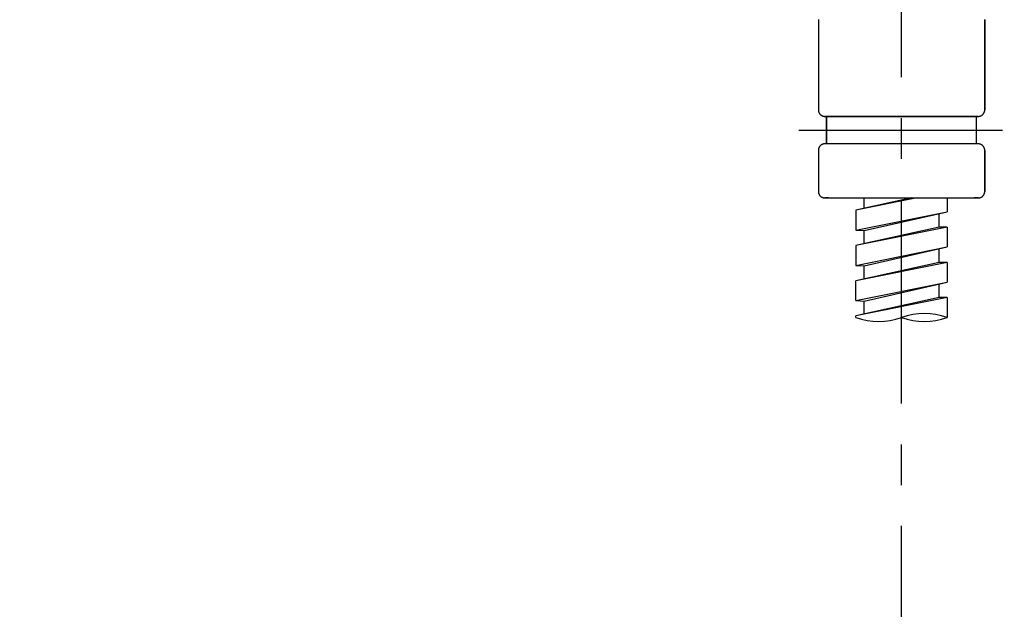
# Model space of a CAD drawing. Extents: x -1050 to 1050, y -742 to 742.
# Drawn here: x -274 to -123, y -245 to -155 of the extents above; entities that cross this region are included whole.
import ezdxf

# ---------------------------------------------------------------- set-up
doc = ezdxf.new("R2010")
doc.units = 0
doc.header["$LTSCALE"] = 25
doc.linetypes.add('CENTER', pattern=[2, 1.25, -0.25, 0.25, -0.25])
doc.linetypes.add('CONTINUOUS-F', pattern=[0])
doc.layers.get('0').update_dxf_attribs({"linetype": 'CONTINUOUS'})
doc.layers.get('DEFPOINTS').update_dxf_attribs({"linetype": 'CONTINUOUS'})
for name, color, linetype in [('027177', 7, 'CONTINUOUS'), ('200924', 7, 'CONTINUOUS'), ('BALN', 7, 'CONTINUOUS'), ('LIST', 7, 'CONTINUOUS')]:
    doc.layers.add(name, color=color, linetype=linetype)
doc.styles.add('BIGFONT', font='ROMANS.shx', dxfattribs={"width": 0.833, "bigfont": 'bigfont.shx'})
doc.dimstyles.new('ITM', dxfattribs={"dimscale": 5, "dimtxt": 3, "dimasz": 1.5, "dimexe": 2, "dimexo": 0, "dimgap": 0.6, "dimtad": 3, "dimdec": 3, "dimdsep": 46, "dimtxsty": 'BIGFONT', "dimblk": 'OPEN', "dimblk1": 'OPEN', "dimblk2": 'OPEN', "dimcen": 0, "dimclrd": 4, "dimclre": 4, "dimclrt": 256, "dimadec": 3, "dimazin": 2, "dimtp": 495, "dimtfac": 1, "dimtdec": 3, "dimtmove": 0, "dimatfit": 3, "dimldrblk": 'OPEN', "dimfxl": 1, "dimarcsym": 0})

# ---------------------------------------------------------------- blocks, each defined once
blk = doc.blocks.new('_OPEN')
at = {"color": 0, "linetype": 'ByBlock'}
for p, q in [((-1, 0.167), (0, 0)), ((0, 0), (-1, -0.167)), ((0, 0), (-1, 0))]:
    blk.add_line(p, q, dxfattribs=at)
blk = doc.blocks.new('*D21')
at = {"layer": 'BALN', "color": 4, "lineweight": -2}
for p, q in [((-288.33, 126.73), (-370.58, 126.73)), ((-360.58, 119.23), (-360.58, 12.36)), ((-162.46, 4.86), (-370.58, 4.86)), ((-360.58, 4.86), (-360.58, -199.16))]:
    blk.add_line(p, q, dxfattribs=at)
at = {"layer": 'DEFPOINTS', "color": 0}
for p in [(-288.33, 126.73), (-360.58, 4.86), (-162.46, 4.86)]:
    blk.add_point(p, dxfattribs=at)
at = {"layer": 'BALN', "color": 4, "lineweight": -2, "xscale": 7.5, "yscale": 7.5, "zscale": 7.5}
for p, rotation in [((-360.58, 126.73), 90), ((-360.58, 4.86), 270)]:
    blk.add_blockref('_OPEN', p, dxfattribs=dict(at, rotation=rotation))
at = {"layer": 'BALN', "color": 1, "insert": (-371.08, -100.9), "char_height": 15, "attachment_point": 5, "rotation": 90, "style": 'BIGFONT'}
blk.add_mtext('（122）（アップ時：192）', dxfattribs=at)
blk = doc.blocks.new('*D22')
at = {"layer": 'BALN', "color": 4, "lineweight": -2}
for p, q in [((-306.46, 176.45), (-412.18, 176.45)), ((-402.18, 168.95), (-402.18, 12.36)), ((-162.46, 4.86), (-412.18, 4.86)), ((-402.18, 4.86), (-402.18, -199.16))]:
    blk.add_line(p, q, dxfattribs=at)
at = {"layer": 'DEFPOINTS', "color": 0}
for p in [(-402.18, 176.45), (-306.46, 176.45), (-162.46, 4.86)]:
    blk.add_point(p, dxfattribs=at)
at = {"layer": 'BALN', "color": 4, "lineweight": -2, "xscale": 7.5, "yscale": 7.5, "zscale": 7.5}
for p, rotation in [((-402.18, 176.45), 90), ((-402.18, 4.86), 270)]:
    blk.add_blockref('_OPEN', p, dxfattribs=dict(at, rotation=rotation))
at = {"layer": 'BALN', "color": 1, "insert": (-412.68, -100.9), "char_height": 15, "attachment_point": 5, "rotation": 90, "style": 'BIGFONT'}
blk.add_mtext('（172）（アップ時：242）', dxfattribs=at)
blk = doc.blocks.new('S75')
at = {"layer": 'BALN', "color": 3, "linetype": 'Continuous'}
for centre, start, end in [((2.5, -7.07), 70.5288, 109.4712), ((-2.5, 7.07), 250.5288, 289.4712), ((2.5, 7.07), 250.5288, 289.4712)]:
    blk.add_arc(centre, 7.5, start, end, dxfattribs=at)

msp = doc.modelspace()

# ---------------------------------------------------------------- linework, layer by layer
at = {"layer": '027177', "color": 2, "ltscale": 0.001122}
for p, q in [((-151.26302717, -154.66766478), (-151.26403417, -154.71252578)), ((-125.76245517, -154.7125234), (-125.76346217, -154.6676624)), ((-151.26403288, -168.51252078), (-151.26302587, -168.55738978)), ((-151.26302587, -168.55738978), (-151.26000487, -168.60215878)), ((-151.26000487, -168.60215878), (-151.25498486, -168.64675278)), ((-151.25498486, -168.64675278), (-151.24796586, -168.69107178)), ((-151.24796586, -168.69107178), (-151.23896286, -168.73503278)), ((-151.23896286, -168.73503278), (-151.22799885, -168.77855077)), ((-151.22799885, -168.77855077), (-151.21509085, -168.82152677)), ((-151.21509085, -168.82152677), (-151.20027384, -168.86388477)), ((-151.20027384, -168.86388477), (-151.18356584, -168.90553377)), ((-151.18356584, -168.90553377), (-151.16501084, -168.94638977)), ((-151.16501084, -168.94638977), (-151.14464083, -168.98637477)), ((-151.14464083, -168.98637477), (-151.12249283, -169.02539976)), ((-151.12249283, -169.02539976), (-151.09861983, -169.06340176)), ((-125.92790483, -169.06345241), (-125.90402483, -169.02545841)), ((-125.90402483, -169.02545841), (-125.88188383, -168.98643341)), ((-125.88188383, -168.98643341), (-125.86150584, -168.94644841)), ((-125.86150584, -168.94644841), (-125.84294384, -168.9055924)), ((-125.84294384, -168.9055924), (-125.82623584, -168.8639444)), ((-125.82623584, -168.8639444), (-125.81141885, -168.8215934)), ((-125.81141885, -168.8215934), (-125.79850985, -168.7786164)), ((-125.79850985, -168.7786164), (-125.78753886, -168.7350984)), ((-125.78753886, -168.7350984), (-125.77853686, -168.6911384)), ((-125.77853686, -168.6911384), (-125.77150986, -168.6468194)), ((-125.77150986, -168.6468194), (-125.76648187, -168.6022024)), ((-125.76346087, -168.5573944), (-125.76245388, -168.5125184)), ((-151.09861983, -169.06340176), (-151.07306882, -169.10028976)), ((-151.07306882, -169.10028976), (-151.04588582, -169.13598776)), ((-151.04588582, -169.13598776), (-151.01712282, -169.17044175)), ((-151.01712282, -169.17044175), (-150.98684981, -169.20356075)), ((-150.98684981, -169.20356075), (-150.95511881, -169.23529175)), ((-150.95511881, -169.23529175), (-150.92199981, -169.26557275)), ((-150.92199981, -169.26557275), (-150.8875528, -169.29432774)), ((-150.8875528, -169.29432774), (-150.8518548, -169.32151874)), ((-150.8518548, -169.32151874), (-150.8149668, -169.34706974)), ((-150.8149668, -169.34706974), (-150.7769728, -169.37094973)), ((-150.7769728, -169.37094973), (-150.7379408, -169.39309773)), ((-150.7379408, -169.39309773), (-150.69796279, -169.41346872)), ((-150.69796279, -169.41346872), (-150.65710679, -169.43203072)), ((-150.65710679, -169.43203072), (-150.61545779, -169.44873972)), ((-150.61545779, -169.44873972), (-150.57309979, -169.46356371)), ((-150.57309979, -169.46356371), (-150.53012379, -169.47647171)), ((-150.53012379, -169.47647171), (-150.48661279, -169.48743571)), ((-150.48661279, -169.48743571), (-150.44265279, -169.4964457)), ((-150.44265279, -169.4964457), (-150.39832578, -169.5034647)), ((-150.39832578, -169.5034647), (-150.35371678, -169.50849269)), ((-150.30890878, -169.51151369), (-150.26403278, -169.51252068)), ((-126.76245378, -169.51251849), (-126.71759278, -169.51151149)), ((-126.71759278, -169.51151149), (-126.67282378, -169.50849848)), ((-126.67282378, -169.50849848), (-126.62822978, -169.50347048)), ((-126.62822978, -169.50347048), (-126.58390279, -169.49645147)), ((-126.58390279, -169.49645147), (-126.53994279, -169.48744847)), ((-126.53994279, -169.48744847), (-126.49643179, -169.47648547)), ((-126.49643179, -169.47648547), (-126.45344779, -169.46358346)), ((-126.45344779, -169.46358346), (-126.41108979, -169.44875946)), ((-126.41108979, -169.44875946), (-126.36944779, -169.43205945)), ((-126.36944779, -169.43205945), (-126.32858479, -169.41349645)), ((-126.32858479, -169.41349645), (-126.2886068, -169.39312645)), ((-126.2886068, -169.39312645), (-126.2495748, -169.37098544)), ((-126.2495748, -169.37098544), (-126.2115808, -169.34710544)), ((-126.2115808, -169.34710544), (-126.1746928, -169.32155544)), ((-126.1746928, -169.32155544), (-126.1389868, -169.29437143)), ((-126.1389868, -169.29437143), (-126.10454081, -169.26561643)), ((-126.10454081, -169.26561643), (-126.07141381, -169.23534243)), ((-126.07141381, -169.23534243), (-126.03968281, -169.20361242)), ((-126.03968281, -169.20361242), (-126.00940982, -169.17048542)), ((-126.00940982, -169.17048542), (-125.98064682, -169.13603842)), ((-125.98064682, -169.13603842), (-125.95346282, -169.10034041)), ((-125.95346282, -169.10034041), (-125.92790483, -169.06345241)), ((-151.2630253, -174.66766478), (-151.2640323, -174.71252578)), ((-151.26000431, -174.62288778), (-151.2630253, -174.66766478)), ((-151.25498431, -174.57829378), (-151.26000431, -174.62288778)), ((-151.24796532, -174.53397478), (-151.25498431, -174.57829378)), ((-151.23896232, -174.49001478), (-151.24796532, -174.53397478)), ((-151.22799832, -174.44649677), (-151.23896232, -174.49001478)), ((-151.21509033, -174.40351977), (-151.22799832, -174.44649677)), ((-151.20027333, -174.36116177), (-151.21509033, -174.40351977)), ((-151.18356534, -174.31951277), (-151.20027333, -174.36116177)), ((-151.16501034, -174.27865777), (-151.18356534, -174.31951277)), ((-151.14464034, -174.23867177), (-151.16501034, -174.27865777)), ((-151.12249235, -174.19964676), (-151.14464034, -174.23867177)), ((-151.09861935, -174.16165276), (-151.12249235, -174.19964676)), ((-151.07306835, -174.12476476), (-151.09861935, -174.16165276)), ((-151.04588536, -174.08905876), (-151.07306835, -174.12476476)), ((-151.01712236, -174.05461275), (-151.04588536, -174.08905876)), ((-150.98684936, -174.02148575), (-151.01712236, -174.05461275)), ((-150.95511837, -173.98975475), (-150.98684936, -174.02148575)), ((-150.92199937, -173.95947375), (-150.95511837, -173.98975475)), ((-150.88755237, -173.93071874), (-150.92199937, -173.95947375)), ((-150.85185437, -173.90353474), (-150.88755237, -173.93071874)), ((-150.81496638, -173.87797674), (-150.85185437, -173.90353474)), ((-150.77697238, -173.85409673), (-150.81496638, -173.87797674)), ((-150.73794038, -173.83194873), (-150.77697238, -173.85409673)), ((-150.69796238, -173.81157772), (-150.73794038, -173.83194873)), ((-150.65710638, -173.79301572), (-150.69796238, -173.81157772)), ((-150.61545739, -173.77630772), (-150.65710638, -173.79301572)), ((-150.57309939, -173.76148371), (-150.61545739, -173.77630772)), ((-150.53012339, -173.74857471), (-150.57309939, -173.76148371)), ((-150.48661239, -173.73761071), (-150.53012339, -173.74857471)), ((-150.44265239, -173.7286087), (-150.48661239, -173.73761071)), ((-150.39832539, -173.7215817), (-150.44265239, -173.7286087)), ((-150.35371639, -173.71655369), (-150.39832539, -173.7215817)), ((-150.01323939, -173.70689796), (-150.30890839, -173.71353269)), ((-126.71757739, -173.71353049), (-126.76245339, -173.71252349)), ((-126.62816039, -173.72157948), (-126.67276939, -173.71655148)), ((-126.58383339, -173.72860647), (-126.62816039, -173.72157948)), ((-126.53987339, -173.73760847), (-126.58383339, -173.72860647)), ((-126.49636239, -173.74857247), (-126.53987339, -173.73760847)), ((-126.45338639, -173.76148146), (-126.49636239, -173.74857247)), ((-126.41102839, -173.77630546), (-126.45338639, -173.76148146)), ((-126.36937938, -173.79301345), (-126.41102839, -173.77630546)), ((-126.32852338, -173.81157545), (-126.36937938, -173.79301345)), ((-126.28854538, -173.83194645), (-126.32852338, -173.81157545)), ((-126.24951338, -173.85409444), (-126.28854538, -173.83194645)), ((-126.21151938, -173.87797444), (-126.24951338, -173.85409444)), ((-126.17463937, -173.90353244), (-126.21151938, -173.87797444)), ((-126.13893337, -173.93071643), (-126.17463937, -173.90353244)), ((-126.10448637, -173.95947143), (-126.13893337, -173.93071643)), ((-126.07136737, -173.98975243), (-126.10448637, -173.95947143)), ((-126.03963636, -174.02148342), (-126.07136737, -173.98975243)), ((-126.00936336, -174.05461042), (-126.03963636, -174.02148342)), ((-125.98060036, -174.08905642), (-126.00936336, -174.05461042)), ((-125.95341735, -174.12476241), (-125.98060036, -174.08905642)), ((-125.92786635, -174.16165041), (-125.95341735, -174.12476241)), ((-125.90399335, -174.19964441), (-125.92786635, -174.16165041)), ((-125.88184534, -174.23866941), (-125.90399335, -174.19964441)), ((-125.86147534, -174.27865541), (-125.88184534, -174.23866941)), ((-125.84292034, -174.3195104), (-125.86147534, -174.27865541)), ((-125.82621233, -174.3611594), (-125.84292034, -174.3195104)), ((-125.81139533, -174.4035174), (-125.82621233, -174.3611594)), ((-125.79848632, -174.4464944), (-125.81139533, -174.4035174)), ((-125.78752332, -174.4900124), (-125.79848632, -174.4464944)), ((-125.77852032, -174.5339724), (-125.78752332, -174.4900124)), ((-125.77150131, -174.5782914), (-125.77852032, -174.5339724)), ((-125.76648131, -174.6228854), (-125.77150131, -174.5782914)), ((-125.7634603, -174.6676624), (-125.76648131, -174.6228854)), ((-125.7624533, -174.7125234), (-125.7634603, -174.6676624)), ((-151.26403171, -181.01252078), (-151.26302471, -181.05739678)), ((-151.2600037, -181.10221178), (-151.2549757, -181.14681378)), ((-125.7715007, -181.1467504), (-125.7664807, -181.1021644)), ((-125.7664807, -181.1021644), (-125.76345971, -181.0573794)), ((-125.76345971, -181.0573794), (-125.76245271, -181.0125184)), ((-151.2549757, -181.14681378), (-151.24794869, -181.19114078)), ((-151.24794869, -181.19114078), (-151.23894669, -181.23510078)), ((-151.23894669, -181.23510078), (-151.22797569, -181.27861877)), ((-151.22797569, -181.27861877), (-151.21507368, -181.32158777)), ((-151.21507368, -181.32158777), (-151.20024968, -181.36394677)), ((-151.20024968, -181.36394677), (-151.18354167, -181.40560277)), ((-151.18354167, -181.40560277), (-151.16497967, -181.44645077)), ((-151.16497967, -181.44645077), (-151.14460167, -181.48642877)), ((-151.14460167, -181.48642877), (-151.12245266, -181.52546076)), ((-151.12245266, -181.52546076), (-151.09858066, -181.56345476)), ((-151.09858066, -181.56345476), (-151.07302266, -181.60033576)), ((-151.07302266, -181.60033576), (-151.04583865, -181.63604076)), ((-151.04583865, -181.63604076), (-151.01707565, -181.67049575)), ((-151.01707565, -181.67049575), (-150.98680265, -181.70360675)), ((-150.98680265, -181.70360675), (-150.95507164, -181.73534475)), ((-150.95507164, -181.73534475), (-150.92194464, -181.76561875)), ((-150.92194464, -181.76561875), (-150.88749864, -181.79438174)), ((-150.88749864, -181.79438174), (-150.85179263, -181.82155774)), ((-150.85179263, -181.82155774), (-150.81490463, -181.84711574)), ((-150.81490463, -181.84711574), (-150.77691063, -181.87098073)), ((-150.77691063, -181.87098073), (-150.73787863, -181.89313673)), ((-150.73787863, -181.89313673), (-150.69790063, -181.91350672)), ((-150.69790063, -181.91350672), (-150.65703662, -181.93206172)), ((-150.65703662, -181.93206172), (-150.61538862, -181.94876972)), ((-150.61538862, -181.94876972), (-150.57303762, -181.96358571)), ((-150.57303762, -181.96358571), (-150.53005362, -181.97649471)), ((-150.53005362, -181.97649471), (-150.48654262, -181.98745071)), ((-150.48654262, -181.98745071), (-150.44258262, -181.9964537)), ((-150.44258262, -181.9964537), (-150.39825562, -182.0034727)), ((-150.39825562, -182.0034727), (-150.35366962, -182.00849269)), ((-150.35366962, -182.00849269), (-150.30889262, -182.01151369)), ((-150.30889262, -182.01151369), (-150.26403162, -182.01252068)), ((-126.76245262, -182.01251849), (-126.71757662, -182.01151149)), ((-126.67276862, -182.00849048), (-126.62815962, -182.00347048)), ((-126.62815962, -182.00347048), (-126.58383262, -181.99643647)), ((-126.58383262, -181.99643647), (-126.53987262, -181.98743347)), ((-126.53987262, -181.98743347), (-126.49636162, -181.97646247)), ((-126.49636162, -181.97646247), (-126.45338562, -181.96356846)), ((-126.45338562, -181.96356846), (-126.41102762, -181.94873746)), ((-126.41102762, -181.94873746), (-126.36937862, -181.93202845)), ((-126.36937862, -181.93202845), (-126.32852263, -181.91347445)), ((-126.32852263, -181.91347445), (-126.28854463, -181.89308845)), ((-126.28854463, -181.89308845), (-126.24951263, -181.87094744)), ((-126.24951263, -181.87094744), (-126.21151863, -181.84706744)), ((-126.21151863, -181.84706744), (-126.17463863, -181.82150944)), ((-126.17463863, -181.82150944), (-126.13893264, -181.79433343)), ((-126.13893264, -181.79433343), (-126.10448564, -181.76557043)), ((-126.10448564, -181.76557043), (-126.07136664, -181.73529743)), ((-126.07136664, -181.73529743), (-126.03963565, -181.70355842)), ((-126.03963565, -181.70355842), (-126.00936265, -181.67043242)), ((-126.00936265, -181.67043242), (-125.98059965, -181.63599242)), ((-125.98059965, -181.63599242), (-125.95341666, -181.60028741)), ((-125.95341666, -181.60028741), (-125.92786566, -181.56339141)), ((-125.92786566, -181.56339141), (-125.90399266, -181.52539741)), ((-125.90399266, -181.52539741), (-125.88184467, -181.48636541)), ((-125.88184467, -181.48636541), (-125.86147467, -181.44638741)), ((-125.86147467, -181.44638741), (-125.84291967, -181.4055244)), ((-125.84291967, -181.4055244), (-125.82621168, -181.3638824)), ((-125.82621168, -181.3638824), (-125.81139468, -181.3215244)), ((-125.81139468, -181.3215244), (-125.79848569, -181.2785404)), ((-125.79848569, -181.2785404), (-125.78752269, -181.2350374)), ((-125.78752269, -181.2350374), (-125.77851969, -181.1910774)), ((-125.77851969, -181.1910774), (-125.7715007, -181.1467504))]:
    msp.add_line(p, q, dxfattribs=at)
at = {"layer": '027177', "color": 2, "ltscale": 0.345}
for p, q in [((-151.26403417, -154.71252578), (-151.26403288, -168.51252078)), ((-151.26403417, -154.71252578), (-151.26403288, -168.51252078)), ((-125.76245517, -154.7125234), (-125.76245388, -168.5125184)), ((-125.76245388, -168.5125184), (-125.76245517, -154.7125234))]:
    msp.add_line(p, q, dxfattribs=at)
at = {"layer": '027177', "color": 2, "ltscale": 0.001123}
for p, q in [((-125.76648187, -168.6022024), (-125.76346087, -168.5573944)), ((-150.35371678, -169.50849269), (-150.30890878, -169.51151369)), ((-150.30890839, -173.71353269), (-150.35371639, -173.71655369)), ((-126.67276939, -173.71655148), (-126.71757739, -173.71353049)), ((-151.26302471, -181.05739678), (-151.2600037, -181.10221178)), ((-126.71757662, -182.01151149), (-126.67276862, -182.00849048))]:
    msp.add_line(p, q, dxfattribs=at)
at = {"layer": '027177', "color": 2, "ltscale": 0.00627}
for p, q in [((-127.01324678, -169.51251851), (-150.26403278, -169.51252068)), ((-150.26403278, -169.51252068), (-127.01324678, -169.51251851)), ((-126.76245378, -169.51251849), (-127.01324678, -169.51251851)), ((-127.01324678, -169.51251851), (-126.76245378, -169.51251849)), ((-127.01324639, -173.71252351), (-150.26403239, -173.71252568)), ((-127.01324639, -173.71252351), (-150.26403239, -173.71252568)), ((-126.76245339, -173.71252349), (-127.01324639, -173.71252351)), ((-126.76245339, -173.71252349), (-127.01324639, -173.71252351))]:
    msp.add_line(p, q, dxfattribs=at)
at = {"layer": '027177', "color": 2, "ltscale": 0.105}
for p, q in [((-150.01323939, -173.71252566), (-150.01323978, -169.51252066)), ((-150.01323978, -169.51252066), (-150.01323939, -173.71252566)), ((-127.01324639, -173.71252351), (-127.01324678, -169.51251851)), ((-127.01324639, -173.71252351), (-127.01324678, -169.51251851))]:
    msp.add_line(p, q, dxfattribs=at)
at = {"layer": '027177', "color": 3, "linetype": 'CENTER'}
msp.add_line((-154.26403259, -171.61252066), (-122.76245359, -171.61252066), dxfattribs=at)
at = {"layer": '027177', "color": 2, "ltscale": 0.1575}
for p, q in [((-151.2640323, -174.71252578), (-151.26403171, -181.01252078)), ((-151.2640323, -174.71252578), (-151.26403171, -181.01252078)), ((-125.7624533, -174.7125234), (-125.76245271, -181.0125184)), ((-125.76245271, -181.0125184), (-125.7624533, -174.7125234))]:
    msp.add_line(p, q, dxfattribs=at)
at = {"layer": '027177', "color": 2, "ltscale": 0.01377}
for p, q in [((-149.71324262, -182.01252063), (-150.26403162, -182.01252068)), ((-150.26403162, -182.01252068), (-149.71324262, -182.01252063)), ((-126.76245262, -182.01251849), (-127.31324162, -182.01251854)), ((-127.31324162, -182.01251854), (-126.76245262, -182.01251849))]:
    msp.add_line(p, q, dxfattribs=at)
at = {"layer": '027177', "color": 2, "ltscale": 0.104996}
msp.add_line((-149.71324262, -182.01252063), (-138.51338108, -182.01251959), dxfattribs=at)
at = {"layer": '027177', "color": 2, "ltscale": 0.093675}
msp.add_line((-138.51338108, -182.01251959), (-127.76628262, -182.01251858), dxfattribs=at)
at = {"layer": '027177', "color": 2, "ltscale": 0.011326}
msp.add_line((-127.76628262, -182.01251858), (-127.31324162, -182.01251854), dxfattribs=at)
at = {"layer": '200924', "color": 2, "linetype": 'CONTINUOUS-F'}
for p, q in [((-136.14051784, -182.01251959), (-145.51312623, -183.90110018)), ((-144.26312623, -183.62521782), (-144.26312623, -182.01251959)), ((-131.51312623, -182.01251959), (-131.51312623, -184.12610018)), ((-145.51312623, -183.90110018), (-145.51312623, -186.94710018)), ((-145.51312623, -186.94710018), (-131.51312623, -184.12610018)), ((-132.76312623, -186.48710018), (-132.76312623, -184.40943351)), ((-131.51312623, -186.48010018), (-145.51312623, -189.30110018)), ((-144.26312623, -189.02521782), (-144.26312623, -187.01610018)), ((-131.51312623, -186.48010018), (-131.51312623, -189.52610018)), ((-145.51312623, -189.30110018), (-145.51312623, -192.34710018)), ((-145.51312623, -192.34710018), (-131.51312623, -189.52610018)), ((-132.76312623, -191.88710018), (-132.76312623, -189.80943351)), ((-131.51312623, -191.88010018), (-145.51312623, -194.70110018)), ((-144.26312623, -194.42521782), (-144.26312623, -192.41610018)), ((-131.51312623, -191.88010018), (-131.51312623, -194.92610018)), ((-145.51312623, -197.74710018), (-145.51312623, -194.70110018)), ((-145.51312623, -197.74710018), (-131.51312623, -194.92610018)), ((-132.76312623, -197.28710018), (-132.76312623, -195.20943351)), ((-131.51312623, -197.28010018), (-145.51312623, -200.10110018)), ((-131.51312623, -197.28010018), (-131.51312623, -200.32610018)), ((-144.26312623, -199.82521782), (-144.26312623, -197.81610018)), ((-145.51312623, -200.32610018), (-145.51312623, -200.10110018))]:
    msp.add_line(p, q, dxfattribs=at)
at = {"layer": '200924', "color": 2}
for p, q in [((-136.95612462, -182.01251959), (-145.51312623, -183.90110018)), ((-144.26312623, -187.01610018), (-131.51312623, -184.12610018)), ((-132.76312623, -186.48710018), (-145.51312623, -189.30110018)), ((-145.51312623, -186.94710018), (-144.26312623, -187.01610018)), ((-131.51312623, -186.48010018), (-132.76312623, -186.48710018)), ((-144.26312623, -192.41610018), (-131.51312623, -189.52610018)), ((-132.76312623, -191.88710018), (-145.51312623, -194.70110018)), ((-145.51312623, -192.34710018), (-144.26312623, -192.41610018)), ((-131.51312623, -191.88010018), (-132.76312623, -191.88710018)), ((-144.26312623, -197.81610018), (-131.51312623, -194.92610018)), ((-132.76312623, -197.28710018), (-145.51312623, -200.10110018)), ((-131.51312623, -197.28010018), (-132.76312623, -197.28710018)), ((-145.51312623, -197.74710018), (-144.26312623, -197.81610018))]:
    msp.add_line(p, q, dxfattribs=at)
at = {"layer": 'LIST', "color": 3, "linetype": 'CENTER'}
msp.add_line((-138.51312263, -413.5236214), (-138.51313102, 54.60271239), dxfattribs=at)

# ---------------------------------------------------------------- block references
at = {"layer": '200924', "color": 4, "xscale": 1.40000000000009, "yscale": 1.40000000000009, "zscale": 1.40000000000009}
msp.add_blockref('S75', (-138.51312623, -200.32610018), dxfattribs=at)

# ---------------------------------------------------------------- dimensions: what is measured, and where the dimension line sits
at = {"layer": 'BALN', "color": 4}
for base, p1, p2, text, picture, middle in [((-402.1770972, 176.44966046), (-162.4630075, 4.86179622), (-306.46160366, 176.44966046), '（172）（アップ時：242）', '*D22', (-402.1770972, -100.89770378)), ((-360.58175979, 4.86179398), (-288.33118972, 126.72576849), (-162.4630075, 4.86179398), '（122）（アップ時：192）', '*D21', (-360.58175979, -100.89770602))]:
    dim = msp.add_linear_dim(base=base, p1=p1, p2=p2, angle=90, text=text, dimstyle='ITM', override={"dimdec": 8, "dimclrt": 1, "dimadec": 8}, dxfattribs=at)
    dim.commit()
    dim.dimension.update_dxf_attribs({"geometry": picture, "text_midpoint": middle, "dimtype": 160})

doc.saveas('drawing.dxf')
